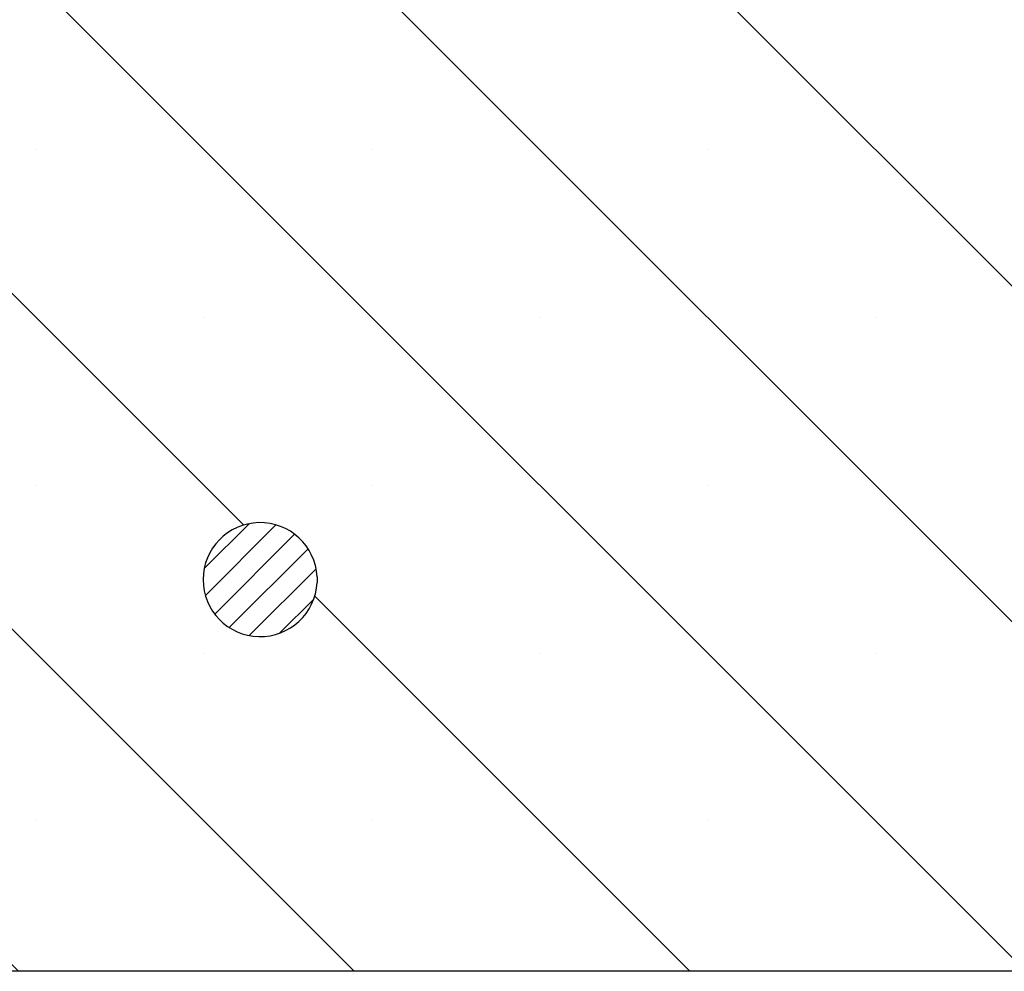
# Model space of a CAD drawing. Units: millimetres. Extents: x 0 to 420, y 0 to 297.
# Drawn here: x 55 to 65, y 52 to 62 of the extents above; entities that cross this region are included whole.
import ezdxf

# ---------------------------------------------------------------- set-up
doc = ezdxf.new("R2010")
doc.units = ezdxf.units.MM
doc.styles.add('SLDTEXTSTYLE0', font='TXT', dxfattribs={"width": 0.605})
doc.dimstyles.new('SLDDIMSTYLE1', dxfattribs={"dimtxt": 3.5, "dimasz": 3.5, "dimexe": 0, "dimexo": 0.0625, "dimgap": 0.875, "dimtad": 1, "dimlfac": 7, "dimrnd": 1e-09, "dimzin": 12, "dimdsep": 46, "dimtxsty": 'SLDTEXTSTYLE0', "dimsah": 1, "dimcen": 0.09, "dimadec": 0, "dimazin": 3, "dimtfac": 1, "dimtdec": 3, "dimtofl": 0, "dimtmove": 0, "dimatfit": 3, "dimfxl": 0, "dimfrac": 2, "dimtolj": 1, "dimtzin": 12, "dimarcsym": 0})

# ---------------------------------------------------------------- blocks, each defined once
blk = doc.blocks.new('_D_1')
at = {"color": 7, "linetype": 'Continuous', "lineweight": 0}
for p, q in [((45.5304, 52.2748), (45.5304, 34.1582)), ((188.3876, 52.2748), (188.3876, 34.1582)), ((45.5304, 35.1582), (188.3876, 35.1582))]:
    blk.add_line(p, q, dxfattribs=at)
at = {"color": 7, "linetype": 'Continuous', "lineweight": 18}
for points in [[(45.5304, 35.1582), (49.0304, 34.6197), (49.0304, 35.6966)], [(188.3876, 35.1582), (184.8876, 35.6966), (184.8876, 34.6197)]]:
    blk.add_solid(points, dxfattribs=at)
at = {"color": 7, "linetype": 'Continuous', "lineweight": 18, "char_height": 3.5, "attachment_point": 1, "style": 'SLDTEXTSTYLE0'}
for s, insert in [('%%c', (109.9882, 39.6699)), ('1000', (115.1604, 39.6699))]:
    blk.add_mtext(s, dxfattribs=dict(at, insert=insert))

msp = doc.modelspace()

# ---------------------------------------------------------------- hatches: boundary and pattern name
at = {"linetype": 'Continuous', "lineweight": 18}
h = msp.add_hatch(dxfattribs=at)
h.set_pattern_fill('SACNCR', angle=90, style=0)
edge = h.paths.add_edge_path(flags=0)
edge.add_line((45.5304, 52.3748), (85.7458, 52.3748))
edge.add_line((85.7458, 52.3748), (86.2198, 65.9467))
edge.add_line((86.2198, 65.9467), (85.5908, 66.6212))
edge.add_line((85.5908, 66.6212), (85.1076, 80.4562))
edge.add_line((85.1076, 80.4562), (84.4621, 80.4562))
edge.add_arc((84.3973, 80.6605), 0.2143, 272, 287.59971, ccw=False)
edge.add_line((84.4048, 80.4463), (78.476, 80.2393))
edge.add_arc((78.4686, 80.4535), 0.2143, 183, 272, ccw=False)
edge.add_line((78.2546, 80.4422), (77.8164, 88.8034))
edge.add_line((77.8164, 88.8034), (73.4924, 88.8034))
edge.add_line((73.4924, 88.8034), (70.4304, 85.948))
edge.add_line((70.4304, 85.948), (69.7569, 66.6605))
edge.add_line((69.7569, 66.6605), (45.5304, 66.6605))
edge.add_line((45.5304, 66.6605), (45.5304, 52.3748))
edge = h.paths.add_edge_path(flags=0)
edge.add_line((58.3869, 63.4748), (58.3869, 63.4177))
edge.add_arc((57.8161, 63.4462), 0.5714, 2.86598, 357.13402, ccw=False)
edge = h.paths.add_edge_path(flags=0)
edge.add_line((58.3869, 56.332), (58.3869, 56.2748))
edge.add_arc((57.8161, 56.3034), 0.5714, 2.86598, 357.13402, ccw=False)
h = msp.add_hatch(dxfattribs=at)
h.set_pattern_fill('ANSI31', scale=0.0625, style=0)
edge = h.paths.add_edge_path(flags=0)
edge.add_arc((57.8161, 56.3034), 0.5714, 2.86598, 357.13402)
edge.add_line((58.3869, 56.2748), (58.3869, 56.332))

# ---------------------------------------------------------------- linework, layer by layer
at = {"color": 7, "linetype": 'Continuous', "lineweight": 25}
for p, q in [((58.3869, 56.332), (58.3869, 56.2748)), ((85.7458, 52.3748), (45.5304, 52.3748))]:
    msp.add_line(p, q, dxfattribs=at)
msp.add_arc((57.8161, 56.3034), 0.5714, 2.86598, 357.13402, dxfattribs=at)

# ---------------------------------------------------------------- dimensions: what is measured, and where the dimension line sits
at = {"color": 7, "linetype": 'Continuous', "lineweight": 18}
dim = msp.add_linear_dim(base=(188.3876, 35.1582), p1=(45.5304, 52.3748), p2=(188.3876, 52.3748), angle=0, text='%%c<>', dimstyle='SLDDIMSTYLE1', dxfattribs=at)
dim.commit()
dim.dimension.update_dxf_attribs({"geometry": '_D_1', "text_midpoint": (116.959, 35.1582), "dimtype": 160})

doc.saveas('drawing.dxf')
